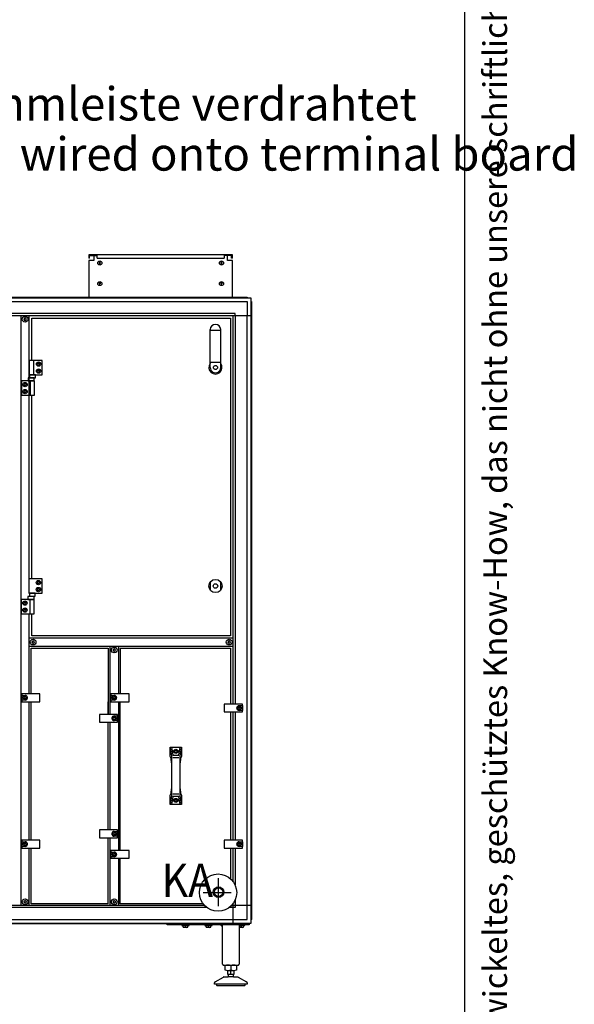
# Model space of a CAD drawing. Units: millimetres. Extents: x 30748 to 48135, y -17634 to -7239.
# Drawn here: x 42793 to 44144, y -14746 to -12349 of the extents above; entities that cross this region are included whole.
import ezdxf

# ---------------------------------------------------------------- set-up
doc = ezdxf.new("R2010")
doc.units = ezdxf.units.MM
doc.layers.add('1', color=7, linetype='Continuous')
doc.styles.add('CONVERTER_12', font='txt.shx', dxfattribs={"width": 0.72})
doc.styles.add('CONVERTER_18', font='ARIAL.TTF', dxfattribs={"width": 1.2})
doc.styles.add('CONVERTER_19', font='txt.shx', dxfattribs={"width": 0.9})

# ---------------------------------------------------------------- blocks, each defined once
blk = doc.blocks.new('_tb_frame_A3QV', base_point=(3375.884, -155.23))
at = {"layer": '1', "color": 7, "linetype": 'Continuous'}
blk.add_line((3770.884, -155.23), (3770.884, 130.77), dxfattribs=at)
at = {"layer": '1', "color": 2, "insert": (3773.384, -12.23), "char_height": 1.785, "attachment_point": 5, "rotation": 90, "line_spacing_factor": 1.320528, "style": 'CONVERTER_12'}
blk.add_mtext('COPYRIGHT RESERVED: Die Zeichnung enthält von uns entwickeltes, geschütztes Know-How, das nicht ohne unsere schriftliche Zustimmung Dritten, insbesondere Mitbewerbern, zugänglich gemacht werden darf. Zuwiderhandlungen verpflichten zu Schadenersatz.', dxfattribs=at)

msp = doc.modelspace()

# ---------------------------------------------------------------- linework, layer by layer
at = {"color": 2, "linetype": 'Continuous'}
for p, q in [((42961.4, -12923.8), (42973.4, -12923.8)), ((42963.4, -12929.8), (42963.4, -12923.8)), ((43311.4, -12923.8), (43299.4, -12923.8)), ((43309.4, -12929.8), (43309.4, -12923.8)), ((43311.4, -12929.8), (43309.4, -12929.8))]:
    msp.add_line(p, q, dxfattribs=at)
at = {"color": 6, "linetype": 'Continuous'}
for p, q in [((42973.4, -12923.8), (42981.9, -12923.8)), ((42981.9, -12929.8), (42981.9, -12923.8)), ((42981.9, -12929.8), (43290.9, -12929.8)), ((43290.9, -12923.8), (43290.9, -12929.8)), ((43299.4, -12923.8), (43290.9, -12923.8))]:
    msp.add_line(p, q, dxfattribs=at)
for centre, radius, start, end in [((42804.2, -13077.6), 0.737, 150, 227.4092), ((42804.2, -13079.9), 0.737, 132.5908, 210), ((42804.2, -13077.6), 0.737, 72.5908, 150), ((42804.2, -13079.9), 0.737, 210, 287.4092), ((42803.1, -13078.7), 0.8, 312.5908, 47.4092), ((42804.6, -13076.1), 0.8, 252.5908, 347.4092), ((42804.6, -13081.3), 0.8, 12.5908, 107.4092), ((42806.1, -13076.5), 0.737, 90, 167.4092), ((42806.1, -13081), 0.737, 192.5908, 270), ((42806.1, -13076.5), 0.737, 12.5908, 90), ((42806.1, -13081), 0.737, 270, 347.4092), ((42807.6, -13076.1), 0.8, 192.5908, 287.4092), ((42807.6, -13081.3), 0.8, 72.5908, 167.4092), ((42808.1, -13077.6), 0.737, 30, 107.4092), ((42808.1, -13079.9), 0.737, 252.5908, 330), ((42809.1, -13078.7), 0.8, 132.5908, 227.4092), ((42808.1, -13077.6), 0.737, 312.5908, 30), ((42808.1, -13079.9), 0.737, 330, 47.4092), ((42823.7, -13863.4), 0.737, 150, 227.4092), ((42823.7, -13865.6), 0.737, 132.5908, 210), ((42823.7, -13863.4), 0.737, 72.5908, 150), ((42823.7, -13865.6), 0.737, 210, 287.4092), ((42822.6, -13864.5), 0.8, 312.5908, 47.4092), ((42824.1, -13861.9), 0.8, 252.5908, 347.4092), ((42824.1, -13867.1), 0.8, 12.5908, 107.4092), ((42825.6, -13862.2), 0.737, 90, 167.4092), ((42825.6, -13866.8), 0.737, 192.5908, 270), ((42825.6, -13862.2), 0.737, 12.5908, 90), ((42825.6, -13866.8), 0.737, 270, 347.4092), ((42827.1, -13861.9), 0.8, 192.5908, 287.4092), ((42827.1, -13867.1), 0.8, 72.5908, 167.4092), ((42827.6, -13863.4), 0.737, 30, 107.4092), ((42827.6, -13865.6), 0.737, 252.5908, 330), ((42828.6, -13864.5), 0.8, 132.5908, 227.4092), ((42827.6, -13863.4), 0.737, 312.5908, 30), ((42827.6, -13865.6), 0.737, 330, 47.4092), ((43301.3, -13863.4), 0.737, 150, 227.4092), ((43301.3, -13865.6), 0.737, 132.5908, 210), ((43301.3, -13863.4), 0.737, 72.5908, 150), ((43301.3, -13865.6), 0.737, 210, 287.4092), ((43300.3, -13864.5), 0.8, 312.5908, 47.4092), ((43301.8, -13861.9), 0.8, 252.5908, 347.4092), ((43301.8, -13867.1), 0.8, 12.5908, 107.4092), ((43303.3, -13862.2), 0.737, 90, 167.4092), ((43303.3, -13866.8), 0.737, 192.5908, 270), ((43303.3, -13862.2), 0.737, 12.5908, 90), ((43303.3, -13866.8), 0.737, 270, 347.4092), ((43304.8, -13861.9), 0.8, 192.5908, 287.4092), ((43304.8, -13867.1), 0.8, 72.5908, 167.4092), ((43305.2, -13863.4), 0.737, 30, 107.4092), ((43305.2, -13865.6), 0.737, 252.5908, 330), ((43306.3, -13864.5), 0.8, 132.5908, 227.4092), ((43305.2, -13863.4), 0.737, 312.5908, 30), ((43305.2, -13865.6), 0.737, 330, 47.4092), ((43021.4, -13882.6), 0.737, 150, 227.4092), ((43021.4, -13884.9), 0.737, 132.5908, 210), ((43021.4, -13882.6), 0.737, 72.5908, 150), ((43021.4, -13884.9), 0.737, 210, 287.4092), ((43020.4, -13883.7), 0.8, 312.5908, 47.4092), ((43021.9, -13881.1), 0.8, 252.5908, 347.4092), ((43021.9, -13886.3), 0.8, 12.5908, 107.4092), ((43023.4, -13881.5), 0.737, 90, 167.4092), ((43023.4, -13886), 0.737, 192.5908, 270), ((43023.4, -13881.5), 0.737, 12.5908, 90), ((43023.4, -13886), 0.737, 270, 347.4092), ((43024.9, -13881.1), 0.8, 192.5908, 287.4092), ((43024.9, -13886.3), 0.8, 72.5908, 167.4092), ((43025.3, -13882.6), 0.737, 30, 107.4092), ((43025.3, -13884.9), 0.737, 252.5908, 330), ((43026.4, -13883.7), 0.8, 132.5908, 227.4092), ((43025.3, -13882.6), 0.737, 312.5908, 30), ((43025.3, -13884.9), 0.737, 330, 47.4092), ((42804.2, -14495.6), 0.737, 150, 227.4092), ((42804.2, -14497.9), 0.737, 132.5908, 210), ((42804.2, -14495.6), 0.737, 72.5908, 150), ((42804.2, -14497.9), 0.737, 210, 287.4092), ((42803.1, -14496.7), 0.8, 312.5908, 47.4092), ((42804.6, -14494.1), 0.8, 252.5908, 347.4092), ((42804.6, -14499.3), 0.8, 12.5908, 107.4092), ((42806.1, -14494.5), 0.737, 90, 167.4092), ((42806.1, -14499), 0.737, 192.5908, 270), ((42806.1, -14494.5), 0.737, 12.5908, 90), ((42806.1, -14499), 0.737, 270, 347.4092), ((42807.6, -14494.1), 0.8, 192.5908, 287.4092), ((42807.6, -14499.3), 0.8, 72.5908, 167.4092), ((42808.1, -14495.6), 0.737, 30, 107.4092), ((42808.1, -14497.9), 0.737, 252.5908, 330), ((42809.1, -14496.7), 0.8, 132.5908, 227.4092), ((42808.1, -14495.6), 0.737, 312.5908, 30), ((42808.1, -14497.9), 0.737, 330, 47.4092), ((43021.4, -14495.6), 0.737, 150, 227.4092), ((43021.4, -14497.9), 0.737, 132.5908, 210), ((43021.4, -14495.6), 0.737, 72.5908, 150), ((43021.4, -14497.9), 0.737, 210, 287.4092), ((43020.4, -14496.7), 0.8, 312.5908, 47.4092), ((43021.9, -14494.1), 0.8, 252.5908, 347.4092), ((43021.9, -14499.3), 0.8, 12.5908, 107.4092), ((43023.4, -14494.5), 0.737, 90, 167.4092), ((43023.4, -14499), 0.737, 192.5908, 270), ((43023.4, -14494.5), 0.737, 12.5908, 90), ((43023.4, -14499), 0.737, 270, 347.4092), ((43024.9, -14494.1), 0.8, 192.5908, 287.4092), ((43024.9, -14499.3), 0.8, 72.5908, 167.4092), ((43025.3, -14495.6), 0.737, 30, 107.4092), ((43025.3, -14497.9), 0.737, 252.5908, 330), ((43026.4, -14496.7), 0.8, 132.5908, 227.4092), ((43025.3, -14495.6), 0.737, 312.5908, 30), ((43025.3, -14497.9), 0.737, 330, 47.4092)]:
    msp.add_arc(centre, radius, start, end, dxfattribs=at)
at = {"layer": '1', "color": 2, "linetype": 'Continuous'}
for p, q in [((43311.4, -12921.8), (42961.4, -12921.8)), ((42961.4, -12921.8), (42961.4, -12929.8)), ((42963.4, -12929.8), (42961.4, -12929.8)), ((42973.4, -12935.8), (42961.4, -12935.8)), ((42961.4, -12935.8), (42961.4, -13025.2)), ((42973.4, -12923.8), (42973.4, -12935.8)), ((43299.4, -12935.8), (43299.4, -12923.8)), ((43311.4, -12935.8), (43299.4, -12935.8)), ((43311.4, -12929.8), (43311.4, -12921.8)), ((43311.4, -13025.2), (43311.4, -12935.8)), ((43287.4, -14648.7), (43287.4, -14552.7)), ((43327.4, -14552.7), (43327.4, -14648.7)), ((43289.5, -14650.7), (43325.4, -14650.7)), ((43293.5, -14662.7), (43293.5, -14651.8)), ((43299.9, -14673.7), (43299.9, -14663.7)), ((43314.9, -14663.7), (43314.9, -14673.7)), ((43321.2, -14651.8), (43321.2, -14662.7)), ((43268.9, -14691.5), (43289.2, -14679.7)), ((43290.7, -14679.3), (43300.9, -14679.3)), ((43299.9, -14673.7), (43301.4, -14673.7)), ((43301.4, -14678.6), (43300.9, -14679.3)), ((43301.4, -14678.6), (43301.4, -14673.7)), ((43313.4, -14673.7), (43314.9, -14673.7)), ((43313.4, -14673.7), (43313.4, -14678.6)), ((43313.9, -14679.3), (43313.4, -14678.6)), ((43313.9, -14679.3), (43324.1, -14679.3)), ((43325.6, -14679.7), (43345.9, -14691.5)), ((43267.4, -14697.3), (43267.4, -14694.1)), ((43272.4, -14697.3), (43267.4, -14697.3)), ((43273.9, -14700.4), (43307.4, -14700.3)), ((43307.4, -14700.3), (43341, -14700.3)), ((43347.4, -14697.3), (43342.4, -14697.3)), ((43347.4, -14694.1), (43347.4, -14697.3))]:
    msp.add_line(p, q, dxfattribs=at)
at = {"layer": '1', "color": 6, "linetype": 'Continuous'}
for p, q in [((42990.9, -12941.8), (42985.4, -12941.8)), ((42988.1, -12944.6), (42988.1, -12939.1)), ((43287.4, -12941.8), (43281.9, -12941.8)), ((43284.6, -12944.6), (43284.6, -12939.1)), ((42988.1, -12994.5), (42988.1, -12989)), ((43284.6, -12994.5), (43284.6, -12989)), ((42990.9, -12991.8), (42985.4, -12991.8)), ((43287.4, -12991.8), (43281.9, -12991.8)), ((41607.3, -13026.2), (43347.5, -13026.2)), ((41607.4, -13035.8), (43313.2, -13035.8)), ((43313.2, -13035.8), (43346.8, -13035.8)), ((43346.8, -13035.8), (43346.8, -13069.5)), ((43356.4, -13035.1), (43356.4, -14540.4)), ((43313.1, -13065), (42130.4, -13065)), ((42130.4, -13069.5), (43356.4, -13069.5)), ((42796.1, -13069.5), (42796.1, -14506)), ((42816.1, -13178.7), (42816.1, -13069.5)), ((42816.1, -13710.5), (42816.1, -13069.5)), ((43317.6, -13065), (43313.1, -13065)), ((43313.1, -14015.5), (43313.1, -13069.5)), ((43317.6, -13069.5), (43317.6, -13065)), ((43317.6, -13069.5), (43317.6, -14015.5)), ((43346.8, -14506), (43346.8, -13069.5)), ((43257.1, -13105.5), (43282.6, -13105.5)), ((42848.1, -13178.7), (42816.1, -13178.7)), ((42816.1, -13178.7), (42816.1, -13213.7)), ((42826.8, -13178.7), (42826.8, -13213.7)), ((42848.1, -13213.7), (42848.1, -13178.7)), ((42836.2, -13187.7), (42837.7, -13185.2)), ((42837.7, -13190.2), (42836.2, -13187.7)), ((42836.2, -13204.7), (42837.7, -13202.2)), ((42837.7, -13207.2), (42836.2, -13204.7)), ((42837.7, -13185.2), (42840.6, -13185.2)), ((42840.6, -13190.2), (42837.7, -13190.2)), ((42837.7, -13202.2), (42840.6, -13202.2)), ((42840.6, -13185.2), (42842, -13187.7)), ((42842, -13187.7), (42840.6, -13190.2)), ((42840.6, -13202.2), (42842, -13204.7)), ((42842, -13204.7), (42840.6, -13207.2)), ((43257.1, -13183.3), (43282.6, -13183.3)), ((42829.1, -13228.7), (42797.1, -13228.7)), ((42797.1, -13228.7), (42797.1, -13263.7)), ((42828.5, -13221.5), (42813.7, -13221.5)), ((42813.7, -13221.5), (42813.7, -13228.7)), ((42813.7, -13228.7), (42828.5, -13228.7)), ((42816.1, -13213.7), (42848.1, -13213.7)), ((42831.3, -13213.7), (42817, -13213.7)), ((42817, -13213.7), (42817, -13220.9)), ((42817, -13220.9), (42831.3, -13220.9)), ((42818.5, -13228.7), (42818.5, -13263.7)), ((42828.5, -13228.7), (42828.5, -13221.5)), ((42829.1, -13263.7), (42829.1, -13228.7)), ((42831.3, -13220.9), (42831.3, -13213.7)), ((42840.6, -13207.2), (42837.7, -13207.2)), ((42803.2, -13237.7), (42804.7, -13235.2)), ((42804.7, -13240.2), (42803.2, -13237.7)), ((42803.2, -13254.7), (42804.7, -13252.2)), ((42804.7, -13235.2), (42807.6, -13235.2)), ((42807.6, -13240.2), (42804.7, -13240.2)), ((42804.7, -13252.2), (42807.6, -13252.2)), ((42807.6, -13235.2), (42809, -13237.7)), ((42809, -13237.7), (42807.6, -13240.2)), ((42807.6, -13252.2), (42809, -13254.7)), ((42797.1, -13263.7), (42829.1, -13263.7)), ((42804.7, -13257.2), (42803.2, -13254.7)), ((42807.6, -13257.2), (42804.7, -13257.2)), ((42809, -13254.7), (42807.6, -13257.2)), ((42816.1, -13710.5), (42816.1, -13263.7)), ((42847.6, -13710.5), (42815.6, -13710.5)), ((42815.6, -13710.5), (42815.6, -13745.5)), ((42835.7, -13719.5), (42837.2, -13717)), ((42837.2, -13722), (42835.7, -13719.5)), ((42837.2, -13717), (42840.1, -13717)), ((42840.1, -13722), (42837.2, -13722)), ((42840.1, -13717), (42841.5, -13719.5)), ((42841.5, -13719.5), (42840.1, -13722)), ((42847.6, -13745.5), (42847.6, -13710.5)), ((43257.9, -13738.6), (43257.9, -13717.4)), ((43281.9, -13717.4), (43281.9, -13738.6)), ((42828, -13753.3), (42813.2, -13753.3)), ((42813.2, -13753.3), (42813.2, -13760.5)), ((42815.6, -13745.5), (42847.6, -13745.5)), ((42830.8, -13745.5), (42816.5, -13745.5)), ((42816.5, -13745.5), (42816.5, -13752.7)), ((42816.5, -13752.7), (42830.8, -13752.7)), ((42828, -13760.5), (42828, -13753.3)), ((42830.8, -13752.7), (42830.8, -13745.5)), ((42835.7, -13736.5), (42837.2, -13734)), ((42837.2, -13739), (42835.7, -13736.5)), ((42837.2, -13734), (42840.1, -13734)), ((42840.1, -13739), (42837.2, -13739)), ((42840.1, -13734), (42841.5, -13736.5)), ((42841.5, -13736.5), (42840.1, -13739)), ((42828.6, -13760.5), (42796.6, -13760.5)), ((42796.6, -13760.5), (42796.6, -13795.5)), ((42802.7, -13769.5), (42804.2, -13767)), ((42804.2, -13772), (42802.7, -13769.5)), ((42804.2, -13767), (42807.1, -13767)), ((42807.1, -13772), (42804.2, -13772)), ((42807.1, -13767), (42808.5, -13769.5)), ((42808.5, -13769.5), (42807.1, -13772)), ((42813.2, -13760.5), (42828, -13760.5)), ((42818, -13760.5), (42818, -13795.5)), ((42828.6, -13795.5), (42828.6, -13760.5)), ((42796.6, -13795.5), (42828.6, -13795.5)), ((42802.7, -13786.5), (42804.2, -13784)), ((42804.2, -13789), (42802.7, -13786.5)), ((42804.2, -13784), (42807.1, -13784)), ((42807.1, -13789), (42804.2, -13789)), ((42807.1, -13784), (42808.5, -13786.5)), ((42808.5, -13786.5), (42807.1, -13789)), ((42816.1, -13990.5), (42816.1, -13795.5)), ((43312.8, -13854.5), (42816.4, -13854.5)), ((42816.4, -13874.5), (43312.8, -13874.5)), ((43013.4, -14040.5), (43013.4, -13874.5)), ((43033.4, -13874.5), (43033.4, -13990.5)), ((42842.1, -13990.5), (42798.1, -13990.5)), ((42798.1, -13990.5), (42798.1, -13994.2)), ((42798.1, -14005.7), (42798.1, -13994.2)), ((42798.1, -13994.2), (42806.1, -13994.2)), ((42842.1, -14009.5), (42842.1, -13990.5)), ((43015.4, -13990.5), (43015.4, -13994.2)), ((43059.4, -13990.5), (43015.4, -13990.5)), ((43015.4, -13994.2), (43023.4, -13994.2)), ((43015.4, -14005.7), (43015.4, -13994.2)), ((43059.4, -14009.5), (43059.4, -13990.5)), ((42806.1, -14005.7), (42798.1, -14005.7)), ((42798.1, -14005.7), (42798.1, -14009.5)), ((42798.1, -14009.5), (42842.1, -14009.5)), ((42803.2, -14000), (42804.7, -13997.5)), ((42804.7, -14002.5), (42803.2, -14000)), ((42804.7, -13997.5), (42807.6, -13997.5)), ((42807.6, -14002.5), (42804.7, -14002.5)), ((42807.6, -13997.5), (42809, -14000)), ((42809, -14000), (42807.6, -14002.5)), ((42816.1, -14346.7), (42816.1, -14009.5)), ((43015.4, -14005.7), (43015.4, -14009.5)), ((43023.4, -14005.7), (43015.4, -14005.7)), ((43015.4, -14009.5), (43059.4, -14009.5)), ((43020.5, -14000), (43021.9, -13997.5)), ((43021.9, -14002.5), (43020.5, -14000)), ((43021.9, -13997.5), (43024.8, -13997.5)), ((43024.8, -14002.5), (43021.9, -14002.5)), ((43024.8, -13997.5), (43026.3, -14000)), ((43026.3, -14000), (43024.8, -14002.5)), ((43033.4, -14009.5), (43033.4, -14371.7)), ((43335.4, -14015.5), (43291.4, -14015.5)), ((43291.4, -14015.5), (43291.4, -14034.5)), ((43327.4, -14019.2), (43335.4, -14019.2)), ((43335.4, -14019.2), (43335.4, -14015.5)), ((43335.4, -14019.2), (43335.4, -14030.7)), ((42987.4, -14040.5), (42987.4, -14059.5)), ((43031.4, -14040.5), (42987.4, -14040.5)), ((43023.4, -14044.2), (43031.4, -14044.2)), ((43031.4, -14044.2), (43031.4, -14040.5)), ((43031.4, -14044.2), (43031.4, -14055.7)), ((43291.4, -14034.5), (43335.4, -14034.5)), ((43313.1, -14346.7), (43313.1, -14034.5)), ((43317.6, -14034.5), (43317.6, -14346.7)), ((43324.5, -14025), (43325.9, -14022.5)), ((43325.9, -14027.5), (43324.5, -14025)), ((43325.9, -14022.5), (43328.8, -14022.5)), ((43328.8, -14027.5), (43325.9, -14027.5)), ((43335.4, -14030.7), (43327.4, -14030.7)), ((43328.8, -14022.5), (43330.3, -14025)), ((43330.3, -14025), (43328.8, -14027.5)), ((43335.4, -14034.5), (43335.4, -14030.7)), ((42987.4, -14059.5), (43031.4, -14059.5)), ((43013.4, -14321.7), (43013.4, -14059.5)), ((43020.5, -14050), (43021.9, -14047.5)), ((43021.9, -14052.5), (43020.5, -14050)), ((43021.9, -14047.5), (43024.8, -14047.5)), ((43024.8, -14052.5), (43021.9, -14052.5)), ((43031.4, -14055.7), (43023.4, -14055.7)), ((43024.8, -14047.5), (43026.3, -14050)), ((43026.3, -14050), (43024.8, -14052.5)), ((43031.4, -14059.5), (43031.4, -14055.7)), ((43159.4, -14120.1), (43162.2, -14136.5)), ((43162.5, -14139.1), (43162.5, -14158.7)), ((43163.5, -14124.2), (43166.3, -14139.6)), ((43170.5, -14130.4), (43171.9, -14127.9)), ((43171.9, -14132.9), (43170.5, -14130.4)), ((43171.9, -14127.9), (43174.8, -14127.9)), ((43174.8, -14132.9), (43171.9, -14132.9)), ((43174.8, -14127.9), (43176.3, -14130.4)), ((43176.3, -14130.4), (43174.8, -14132.9)), ((43180.5, -14139.6), (43183.2, -14124.2)), ((43184.3, -14158.7), (43184.3, -14139.1)), ((43184.5, -14136.5), (43187.4, -14120.1)), ((43166.3, -14145.7), (43180.5, -14145.7)), ((43162.5, -14221.5), (43162.5, -14241.2)), ((43180.5, -14234.6), (43166.3, -14234.6)), ((43184.3, -14241.2), (43184.3, -14221.5)), ((43162.2, -14243.8), (43159.4, -14260.1)), ((43166.3, -14240.7), (43163.5, -14256.1)), ((43170.5, -14249.9), (43171.9, -14247.4)), ((43171.9, -14252.4), (43170.5, -14249.9)), ((43171.9, -14247.4), (43174.8, -14247.4)), ((43174.8, -14252.4), (43171.9, -14252.4)), ((43174.8, -14247.4), (43176.3, -14249.9)), ((43176.3, -14249.9), (43174.8, -14252.4)), ((43183.2, -14256.1), (43180.5, -14240.7)), ((43187.4, -14260.1), (43184.5, -14243.8)), ((42987.4, -14321.7), (42987.4, -14340.7)), ((43031.4, -14321.7), (42987.4, -14321.7)), ((43020.5, -14331.2), (43021.9, -14328.7)), ((43021.9, -14333.7), (43020.5, -14331.2)), ((43021.9, -14328.7), (43024.8, -14328.7)), ((43023.4, -14325.5), (43031.4, -14325.5)), ((43024.8, -14328.7), (43026.3, -14331.2)), ((43026.3, -14331.2), (43024.8, -14333.7)), ((43031.4, -14325.5), (43031.4, -14321.7)), ((43031.4, -14325.5), (43031.4, -14337)), ((42798.1, -14346.7), (42798.1, -14350.5)), ((42842.1, -14346.7), (42798.1, -14346.7)), ((42798.1, -14350.5), (42806.1, -14350.5)), ((42798.1, -14362), (42798.1, -14350.5)), ((42803.2, -14356.2), (42804.7, -14353.7)), ((42804.7, -14358.7), (42803.2, -14356.2)), ((42804.7, -14353.7), (42807.6, -14353.7)), ((42807.6, -14353.7), (42809, -14356.2)), ((42809, -14356.2), (42807.6, -14358.7)), ((42842.1, -14365.7), (42842.1, -14346.7)), ((42987.4, -14340.7), (43031.4, -14340.7)), ((43013.4, -14506), (43013.4, -14340.7)), ((43024.8, -14333.7), (43021.9, -14333.7)), ((43031.4, -14337), (43023.4, -14337)), ((43031.4, -14340.7), (43031.4, -14337)), ((43291.4, -14346.7), (43291.4, -14365.7)), ((43335.4, -14346.7), (43291.4, -14346.7)), ((43324.5, -14356.2), (43325.9, -14353.7)), ((43325.9, -14358.7), (43324.5, -14356.2)), ((43325.9, -14353.7), (43328.8, -14353.7)), ((43327.4, -14350.5), (43335.4, -14350.5)), ((43328.8, -14353.7), (43330.3, -14356.2)), ((43330.3, -14356.2), (43328.8, -14358.7)), ((43335.4, -14350.5), (43335.4, -14346.7)), ((43335.4, -14350.5), (43335.4, -14362)), ((42798.1, -14362), (42798.1, -14365.7)), ((42806.1, -14362), (42798.1, -14362)), ((42798.1, -14365.7), (42842.1, -14365.7)), ((42807.6, -14358.7), (42804.7, -14358.7)), ((42816.1, -14506), (42816.1, -14365.7)), ((43015.4, -14371.7), (43015.4, -14375.5)), ((43059.4, -14371.7), (43015.4, -14371.7)), ((43015.4, -14387), (43015.4, -14375.5)), ((43015.4, -14375.5), (43023.4, -14375.5)), ((43020.5, -14381.2), (43021.9, -14378.7)), ((43021.9, -14378.7), (43024.8, -14378.7)), ((43024.8, -14378.7), (43026.3, -14381.2)), ((43059.4, -14390.7), (43059.4, -14371.7)), ((43291.4, -14365.7), (43335.4, -14365.7)), ((43313.1, -14447.7), (43313.1, -14365.7)), ((43317.6, -14365.7), (43317.6, -14455.6)), ((43328.8, -14358.7), (43325.9, -14358.7)), ((43335.4, -14362), (43327.4, -14362)), ((43335.4, -14365.7), (43335.4, -14362)), ((43015.4, -14387), (43015.4, -14390.7)), ((43023.4, -14387), (43015.4, -14387)), ((43015.4, -14390.7), (43059.4, -14390.7)), ((43021.9, -14383.7), (43020.5, -14381.2)), ((43024.8, -14383.7), (43021.9, -14383.7)), ((43026.3, -14381.2), (43024.8, -14383.7)), ((43033.4, -14390.7), (43033.4, -14506)), ((43277.4, -14507.2), (43277.4, -14439.1)), ((43240.2, -14473.7), (43308.2, -14473.7)), ((43317.6, -14492.8), (43317.6, -14506)), ((43249.1, -14510.5), (41608.9, -14510.5)), ((43244, -14506), (41613.7, -14506)), ((43313.1, -14510.5), (43303.4, -14510.5)), ((43356.4, -14506), (43308.6, -14506)), ((43313.1, -14549.2), (43313.1, -14500.6)), ((43317.6, -14510.5), (43313.1, -14510.5)), ((43317.6, -14506), (43317.6, -14510.5)), ((43346.8, -14539.6), (43346.8, -14506)), ((41101.6, -14539.6), (43313.1, -14539.6)), ((43313.1, -14539.6), (43346.8, -14539.6)), ((43347.5, -14549.2), (41067.3, -14549.2)), ((43152.4, -14550.2), (43352.4, -14550.2)), ((43152.4, -14552.7), (43152.4, -14550.2)), ((43352.4, -14552.7), (43152.4, -14552.7)), ((43187.9, -14552.7), (43187.9, -14554.3)), ((43187.9, -14554.3), (43205.9, -14554.3)), ((43190.4, -14549.2), (43190.4, -14550.2)), ((43191.1, -14558.5), (43191.1, -14554.6)), ((43196.9, -14554.6), (43196.9, -14558.5)), ((43202.6, -14558.5), (43202.6, -14554.6)), ((43203.4, -14550.2), (43203.4, -14549.2)), ((43205.9, -14554.3), (43205.9, -14552.7)), ((43243.9, -14552.7), (43243.9, -14554.3)), ((43243.9, -14554.3), (43261.9, -14554.3)), ((43246.4, -14549.2), (43246.4, -14550.2)), ((43247.1, -14558.5), (43247.1, -14554.6)), ((43252.9, -14554.6), (43252.9, -14558.5)), ((43258.6, -14558.5), (43258.6, -14554.6)), ((43259.4, -14550.2), (43259.4, -14549.2)), ((43261.9, -14554.3), (43261.9, -14552.7)), ((43287.4, -14557.7), (43282.4, -14552.7)), ((43325.9, -14549.2), (43325.9, -14550.2)), ((43332.4, -14552.7), (43327.4, -14557.7)), ((43330.8, -14554.3), (43341.4, -14554.3)), ((43332.4, -14554.6), (43332.4, -14558.5)), ((43338.1, -14558.5), (43338.1, -14554.6)), ((43338.9, -14550.2), (43338.9, -14549.2)), ((43341.4, -14554.3), (43341.4, -14552.7)), ((43352.4, -14550.2), (43352.4, -14552.7)), ((43299.9, -14663.7), (43314.9, -14663.7)), ((43307.4, -14651.8), (43307.4, -14662.7)), ((43307.4, -14673.7), (43307.4, -14663.7)), ((43313.9, -14679.3), (43300.9, -14679.3)), ((43313.4, -14673.7), (43301.4, -14673.7)), ((43342.4, -14697.3), (43272.4, -14697.3))]:
    msp.add_line(p, q, dxfattribs=at)
at = {"layer": '1', "color": 3, "linetype": 'Continuous'}
for p, q in [((41607.3, -13025.2), (43346.8, -13025.2)), ((43346.8, -13025.2), (43347.5, -13026.2)), ((43347.5, -13026.2), (43356.4, -13026.2)), ((43356.4, -13026.2), (43356.4, -13035.1)), ((43356.4, -13035.1), (43357.4, -13035.8)), ((43357.4, -13035.8), (43357.4, -14539.7)), ((43357.4, -14539.7), (43356.4, -14540.4)), ((43356.4, -14540.4), (43356.4, -14549.2)), ((43346.8, -14550.2), (41067.9, -14550.2)), ((43347.5, -14549.2), (43346.8, -14550.2)), ((43356.4, -14549.2), (43347.5, -14549.2))]:
    msp.add_line(p, q, dxfattribs=at)
at = {"layer": '1', "color": 1, "linetype": 'Continuous'}
for p, q in [((42822.5, -13178.7), (42822.5, -13075.7)), ((42822.6, -13075.7), (43306.4, -13075.7)), ((43306.4, -13075.7), (43306.4, -13849.5)), ((43257.1, -13196.1), (43257.1, -13103.8)), ((43282.6, -13103.8), (43282.6, -13196.1)), ((42822.5, -13710.5), (42822.5, -13263.7)), ((42822.5, -13849.5), (42822.5, -13795.5)), ((43306.4, -13849.5), (42822.5, -13849.5)), ((42820.6, -13879), (43008.9, -13879)), ((42820.6, -13990.5), (42820.6, -13879)), ((43008.9, -13879), (43008.9, -14040.5)), ((43037.9, -13879), (43306.4, -13879)), ((43037.9, -13879), (43037.9, -13990.5)), ((43306.4, -13879), (43306.4, -14015.5)), ((42820.6, -14346.7), (42820.6, -14009.5)), ((43008.9, -14040.5), (43008.9, -14009.5)), ((43037.9, -14371.7), (43037.9, -14009.5)), ((43306.4, -14034.5), (43306.4, -14346.7)), ((43008.9, -14321.7), (43008.9, -14059.5)), ((43159.4, -14120.1), (43187.4, -14120.1)), ((43159.4, -14143.1), (43159.4, -14120.1)), ((43166.3, -14139.6), (43180.5, -14139.6)), ((43187.4, -14120.1), (43187.4, -14143.1)), ((43161.7, -14147.8), (43159.4, -14143.1)), ((43162.5, -14158.7), (43161.7, -14147.8)), ((43162.5, -14158.7), (43162.5, -14221.5)), ((43185, -14147.8), (43184.3, -14158.7)), ((43184.3, -14221.5), (43184.3, -14158.7)), ((43187.4, -14143.1), (43185, -14147.8)), ((43159.4, -14237.2), (43161.7, -14232.5)), ((43161.7, -14232.5), (43162.5, -14221.5)), ((43184.3, -14221.5), (43185, -14232.5)), ((43185, -14232.5), (43187.4, -14237.2)), ((43159.4, -14260.1), (43159.4, -14237.2)), ((43187.4, -14260.1), (43159.4, -14260.1)), ((43180.5, -14240.7), (43166.3, -14240.7)), ((43187.4, -14237.2), (43187.4, -14260.1)), ((43008.9, -14501.2), (43008.9, -14340.7)), ((42820.6, -14501.2), (42820.6, -14365.7)), ((43306.4, -14365.7), (43306.4, -14440.3)), ((43037.9, -14501.2), (43037.9, -14390.7)), ((43008.9, -14501.2), (42820.6, -14501.2)), ((43239.9, -14501.2), (43037.9, -14501.2))]:
    msp.add_line(p, q, dxfattribs=at)
at = {"layer": '1', "color": 6, "linetype": 'Continuous'}
for centre, radius in [((42988.1, -12941.8), 5), ((43284.6, -12941.8), 5), ((42988.1, -12991.8), 5), ((43284.6, -12991.8), 5), ((42806.1, -13078.7), 7), ((42839.1, -13187.7), 5.3), ((42839.1, -13204.7), 5.3), ((43269.9, -13196.1), 5), ((42806.1, -13237.7), 5.3), ((42806.1, -13254.7), 5.3), ((42838.6, -13719.5), 5.3), ((42838.6, -13736.5), 5.3), ((43269.9, -13728), 16), ((43269.9, -13728), 5.5), ((42805.6, -13769.5), 5.3), ((42805.6, -13786.5), 5.3), ((42825.6, -13864.5), 7), ((43023.4, -13883.7), 7), ((43303.3, -13864.5), 7), ((42806.1, -14000), 5.3), ((43023.4, -14000), 5.3), ((43327.4, -14025), 5.3), ((43023.4, -14050), 5.3), ((43173.4, -14130.4), 5), ((43173.4, -14249.9), 5), ((43023.4, -14331.2), 5.3), ((42806.1, -14356.2), 5.3), ((43327.4, -14356.2), 5.3), ((43023.4, -14381.2), 5.3), ((43276.3, -14474.2), 45.3), ((43277.4, -14473.2), 10.2), ((42806.1, -14496.7), 7), ((43023.4, -14496.7), 7)]:
    msp.add_circle(centre, radius, dxfattribs=at)
at = {"layer": '1', "color": 1, "linetype": 'Continuous'}
msp.add_circle((43277.4, -14473.2), 13, dxfattribs=at)
for centre, start, end in [((43269.9, -13103.8), 0.0001, 179.9999), ((43269.9, -13196.1), 179.9999, 0.0001)]:
    msp.add_arc(centre, 12.8, start, end, dxfattribs=at)
at = {"layer": '1', "color": 6, "linetype": 'Continuous'}
for centre, radius, start, end in [((43269.9, -13196.2), 15.9, 143.1754, 36.8271), ((42806.1, -14000), 5.75, 270.0024, 89.9976), ((43023.4, -14000), 5.75, 270.0024, 89.9976), ((43327.4, -14025), 5.75, 90.0024, 269.9976), ((43023.4, -14050), 5.75, 90.0024, 269.9976), ((43147.5, -14139.1), 15, 0, 9.9588), ((43164.3, -14124), 0.75, 90, 189.9588), ((43182.5, -14124), 0.75, 350.0412, 90), ((43199.3, -14139.1), 15, 170.0412, 180), ((43147.5, -14241.2), 15, 350.0412, 0), ((43164.3, -14256.2), 0.75, 170.0412, 270), ((43182.5, -14256.2), 0.75, 270, 9.9588), ((43199.3, -14241.2), 15, 180, 189.9588), ((43023.4, -14331.2), 5.75, 90.0024, 269.9976), ((42806.1, -14356.2), 5.75, 270.0024, 89.9976), ((43327.4, -14356.2), 5.75, 90.0024, 269.9976), ((43023.4, -14381.2), 5.75, 270.0024, 89.9976), ((43194, -14569.3), 15, 90.8306, 101.0885), ((43194, -14543.7), 15, 258.9114, 281.0962), ((43194, -14569.3), 15, 78.9037, 90.8306), ((43199.8, -14569.3), 15, 89.9814, 101.0963), ((43199.8, -14543.8), 15, 258.9, 281.0924), ((43199.8, -14569.3), 15, 78.9115, 89.9814), ((43250, -14569.3), 15, 90.8306, 101.0885), ((43250, -14543.7), 15, 258.9114, 281.0962), ((43250, -14569.3), 15, 78.9037, 90.8306), ((43255.8, -14569.3), 15, 89.9814, 101.0963), ((43255.8, -14543.8), 15, 258.9, 281.0924), ((43255.8, -14569.3), 15, 78.9115, 89.9814), ((43329.5, -14543.7), 15, 261.9014, 281.0962), ((43329.5, -14569.3), 15, 78.9037, 85.274), ((43335.3, -14569.3), 15, 89.9814, 101.0963), ((43335.3, -14543.8), 15, 258.9, 281.0924), ((43335.3, -14569.3), 15, 78.9115, 89.9814), ((43300.4, -14641.2), 22.5, 269.2797, 287.8966), ((43300.4, -14673.8), 23.1, 72.5369, 90), ((43314.3, -14673.8), 23.1, 90, 107.4631), ((43314.3, -14641.2), 22.5, 252.1034, 270.7203)]:
    msp.add_arc(centre, radius, start, end, dxfattribs=at)
at = {"layer": '1', "color": 2, "linetype": 'Continuous'}
for centre, radius, start, end in [((43289.4, -14648.7), 2.01, 180.0981, 274.0983), ((43300.4, -14673.8), 23.1, 90, 107.4631), ((43300.4, -14641.2), 22.5, 252.1034, 269.2797), ((43314.3, -14673.8), 23.1, 72.5369, 90), ((43314.3, -14641.2), 22.5, 270.7203, 287.8966), ((43325.4, -14648.7), 2.01, 265.9017, 359.9019), ((43270.4, -14694.1), 3, 120.0071, 180.0132), ((43290.7, -14682.5), 3.14, 90.7014, 119.3142), ((43324, -14682.5), 3.14, 60.6858, 89.2986), ((43344.4, -14694.1), 3, 359.9868, 59.9929), ((43274.1, -14698.4), 2.01, 149.5678, 263.3435), ((43340.6, -14698.4), 2.01, 276.6565, 30.4322)]:
    msp.add_arc(centre, radius, start, end, dxfattribs=at)

# ---------------------------------------------------------------- block references
at = {"xscale": 32.5, "yscale": 32.5, "zscale": 32.5}
msp.add_blockref('_tb_frame_A3QV', (31040.2, -16730.9), dxfattribs=at)

# ---------------------------------------------------------------- texts
at = {"layer": '1', "color": 3, "style": 'CONVERTER_19', "width": 0.9}
msp.add_text('KA', height=81.25, dxfattribs=at).set_placement((43138.9, -14484.9))
at = {"layer": '1', "color": 3, "insert": (42275.4, -12742.2), "char_height": 81.25, "attachment_point": 8, "line_spacing_factor": 0.90036, "style": 'CONVERTER_18'}
msp.add_mtext('Beispiel ohne Nachheizer und auf Klemmleiste verdrahtet\\PExample without heating coil and with factory wired onto terminal board', dxfattribs=at)

doc.saveas('drawing.dxf')
